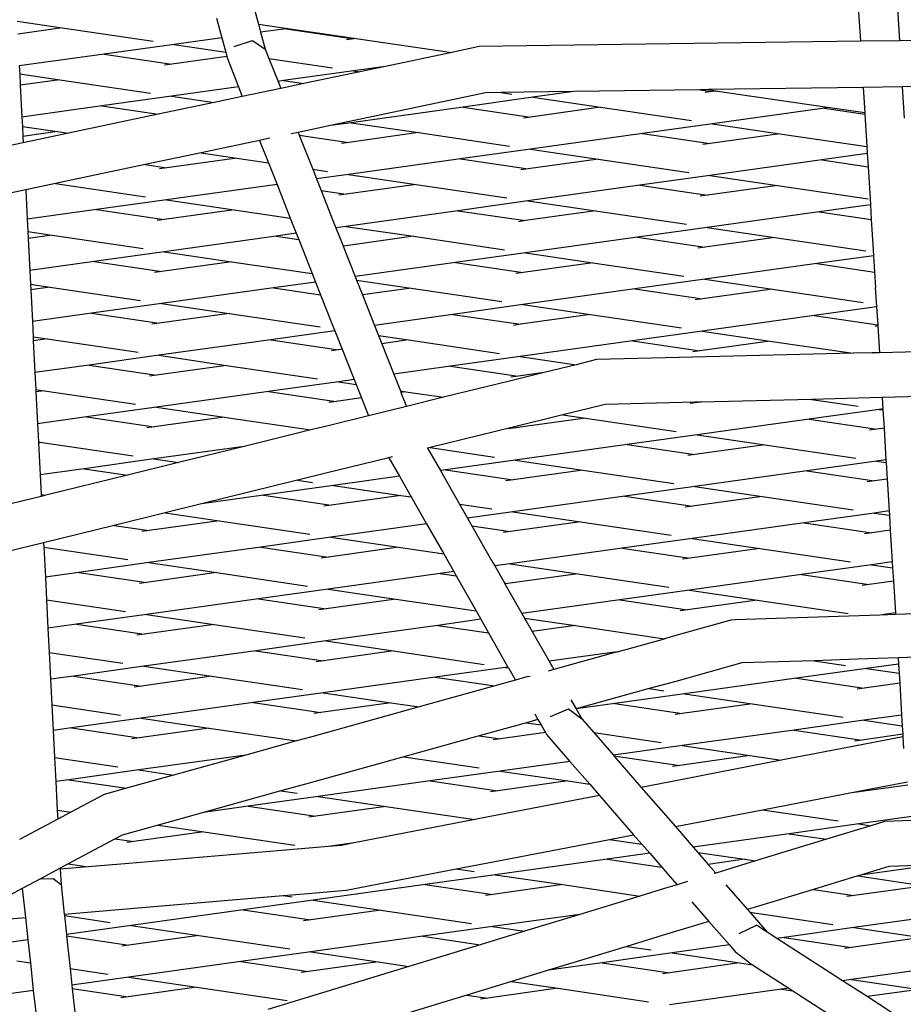
# Model space of a CAD drawing. Units: millimetres. Extents: x -257 to 2597, y -772 to 768.
# Drawn here: x 1152 to 1167, y -410 to -392 of the extents above; entities that cross this region are included whole.
import ezdxf

# ---------------------------------------------------------------- set-up
doc = ezdxf.new("R2010")
doc.units = ezdxf.units.MM
doc.header["$MEASUREMENT"] = 0
doc.layers.add('VP-DIM', color=7, linetype='Continuous')
doc.layers.add('VP-HIC', color=6, linetype='Continuous')
doc.layers.add('VP-EQ', color=7, linetype='Continuous', true_color=0x8a3492)
doc.styles.get("Standard").update_dxf_attribs({"font": 'arial.ttf'})
doc.dimstyles.get("Standard").update_dxf_attribs({"dimtxt": 14, "dimasz": 20, "dimexe": 20, "dimexo": 50, "dimgap": 20, "dimtad": 0, "dimdec": 0, "dimzin": 0, "dimdsep": 46, "dimtxsty": 'Standard', "dimcen": -0.09, "dimadec": 0, "dimazin": 0, "dimtfac": 1, "dimtdec": 4, "dimtofl": 0, "dimtmove": 0, "dimatfit": 3, "dimfxl": 70, "dimfxlon": 1, "dimtolj": 1, "dimtzin": 0, "dimarcsym": 0})

# ---------------------------------------------------------------- blocks, each defined once
blk = doc.blocks.new('*D102')
at = {"layer": 'Defpoints', "color": 0}
for p in [(1342.203, 117.959), (2468.755, 117.959), (1064.007, -567.393)]:
    blk.add_point(p, dxfattribs=at)
at = {"layer": 'VP-DIM', "color": 0, "lineweight": -2}
for p, q in [((2398.755, 117.959), (2488.755, 117.959)), ((2468.755, 97.959), (2468.755, -173.388)), ((2468.755, -547.393), (2468.755, -268.613)), ((2398.755, -567.393), (2488.755, -567.393))]:
    blk.add_line(p, q, dxfattribs=at)
at = {"layer": 'VP-DIM', "color": 0}
for points in [[(2472.088, 97.959), (2465.422, 97.959), (2468.755, 117.959)], [(2465.422, -547.393), (2472.088, -547.393), (2468.755, -567.393)]]:
    blk.add_solid(points, dxfattribs=at)
at = {"layer": 'VP-DIM', "color": 0, "insert": (2468.755, -221), "char_height": 25, "attachment_point": 5, "rotation": 90}
blk.add_mtext('\\A1;690', dxfattribs=at)
blk = doc.blocks.new('2603_')
at = {"color": 0}
for p, q in [((1261.268, -147.939), (1261.539, -152.349)), ((1260.579, -148.019), (1260.845, -152.358)), ((1249.365, -149.228), (1250.148, -152.056)), ((1245.858, -152.003), (1246.662, -152.122)), ((1249.401, -151.948), (1249.498, -152.296)), ((1246.662, -152.122), (1245.87, -152.232)), ((1246.662, -152.122), (1248.277, -152.36)), ((1250.148, -152.056), (1250.673, -152.133)), ((1250.148, -152.056), (1250.187, -152.2)), ((1250.64, -152.137), (1250.187, -152.2)), ((1250.187, -152.2), (1250.27, -152.498)), ((1250.673, -152.133), (1250.64, -152.137)), ((1250.64, -152.137), (1251.842, -152.314)), ((1250.673, -152.133), (1251.883, -152.309)), ((1249.498, -152.296), (1248.649, -152.415)), ((1249.498, -152.296), (1249.568, -152.55)), ((1249.715, -152.454), (1250.043, -152.345)), ((1250.043, -152.345), (1250.27, -152.498)), ((1251.842, -152.314), (1251.713, -152.332)), ((1251.883, -152.309), (1251.842, -152.314)), ((1251.883, -152.309), (1253.587, -152.557)), ((1260.845, -152.358), (1254.072, -152.454)), ((1261.539, -152.349), (1260.845, -152.358)), ((1264.939, -152.301), (1261.539, -152.349)), ((1248.649, -152.415), (1247.407, -152.588)), ((1248.649, -152.415), (1249.568, -152.55)), ((1249.568, -152.55), (1249.589, -152.628)), ((1250.27, -152.498), (1250.335, -152.663)), ((1253.587, -152.557), (1252.405, -152.806)), ((1254.072, -152.454), (1253.587, -152.557)), ((1247.407, -152.588), (1245.898, -152.798)), ((1247.407, -152.588), (1248.608, -152.765)), ((1249.589, -152.628), (1248.608, -152.765)), ((1249.589, -152.628), (1249.613, -152.715)), ((1249.613, -152.715), (1249.793, -153.17)), ((1250.335, -152.663), (1251.466, -152.83)), ((1250.335, -152.663), (1250.497, -153.072)), ((1245.898, -152.798), (1245.906, -152.938)), ((1248.608, -152.765), (1248.48, -152.783)), ((1251.838, -152.885), (1250.595, -153.058)), ((1251.951, -152.901), (1250.955, -153.111)), ((1252.405, -152.806), (1251.838, -152.885)), ((1251.838, -152.885), (1251.951, -152.901)), ((1252.405, -152.806), (1251.951, -152.901)), ((1245.906, -152.938), (1246.617, -153.043)), ((1245.906, -152.938), (1245.916, -153.141)), ((1246.617, -153.043), (1245.916, -153.141)), ((1246.617, -153.043), (1248.232, -153.281)), ((1250.595, -153.058), (1250.497, -153.072)), ((1250.497, -153.072), (1250.546, -153.197)), ((1250.595, -153.058), (1250.955, -153.111)), ((1245.916, -153.141), (1245.945, -153.707)), ((1249.793, -153.17), (1248.604, -153.336)), ((1249.793, -153.17), (1249.861, -153.342)), ((1250.546, -153.197), (1249.861, -153.342)), ((1250.955, -153.111), (1250.546, -153.197)), ((1254.866, -153.266), (1254.461, -153.272)), ((1255.755, -153.253), (1254.866, -153.266)), ((1255.755, -153.253), (1255.026, -153.355)), ((1257.996, -153.222), (1255.755, -153.253)), ((1258.145, -153.219), (1257.996, -153.222)), ((1257.996, -153.222), (1258.219, -153.254)), ((1258.219, -153.254), (1258.09, -153.272)), ((1260.896, -153.18), (1258.145, -153.219)), ((1258.145, -153.219), (1258.304, -153.243)), ((1258.304, -153.243), (1258.219, -153.254)), ((1258.304, -153.243), (1260.305, -153.534)), ((1261.589, -153.171), (1260.896, -153.18)), ((1260.896, -153.18), (1260.923, -153.623)), ((1265.269, -153.119), (1261.589, -153.171)), ((1261.589, -153.171), (1261.623, -153.725)), ((1248.604, -153.336), (1247.362, -153.509)), ((1248.604, -153.336), (1249.361, -153.447)), ((1249.861, -153.342), (1249.361, -153.447)), ((1254.186, -153.275), (1251.429, -153.857)), ((1255.026, -153.355), (1253.784, -153.528)), ((1254.461, -153.272), (1254.186, -153.275)), ((1254.461, -153.272), (1254.654, -153.3)), ((1255.026, -153.355), (1256.228, -153.532)), ((1247.362, -153.509), (1245.945, -153.707)), ((1247.362, -153.509), (1248.366, -153.657)), ((1249.361, -153.447), (1248.366, -153.657)), ((1253.784, -153.528), (1251.793, -153.806)), ((1253.784, -153.528), (1254.985, -153.705)), ((1256.228, -153.532), (1254.985, -153.705)), ((1256.228, -153.532), (1257.843, -153.77)), ((1260.206, -153.547), (1258.215, -153.825)), ((1260.305, -153.534), (1260.206, -153.547)), ((1260.206, -153.547), (1260.924, -153.653)), ((1260.305, -153.534), (1260.923, -153.623)), ((1245.945, -153.707), (1245.953, -153.872)), ((1248.366, -153.657), (1246.771, -153.993)), ((1254.985, -153.705), (1254.857, -153.723)), ((1260.923, -153.623), (1260.924, -153.653)), ((1260.924, -153.653), (1260.96, -154.23)), ((1245.953, -153.872), (1246.572, -153.964)), ((1245.953, -153.872), (1245.962, -154.049)), ((1246.572, -153.964), (1245.962, -154.049)), ((1246.572, -153.964), (1246.771, -153.993)), ((1251.429, -153.857), (1250.854, -153.978)), ((1251.793, -153.806), (1251.429, -153.857)), ((1251.793, -153.806), (1252.994, -153.983)), ((1258.215, -153.825), (1256.972, -153.998)), ((1258.215, -153.825), (1259.416, -154.002)), ((1245.962, -154.049), (1245.968, -154.162)), ((1246.771, -153.993), (1245.968, -154.162)), ((1250.169, -154.122), (1249.131, -154.341)), ((1250.353, -154.083), (1250.169, -154.122)), ((1250.169, -154.122), (1250.325, -154.517)), ((1250.854, -153.978), (1250.732, -154.003)), ((1250.854, -153.978), (1250.874, -154.027)), ((1250.874, -154.027), (1251.752, -154.156)), ((1250.874, -154.027), (1251.113, -154.633)), ((1252.994, -153.983), (1251.752, -154.156)), ((1252.994, -153.983), (1254.61, -154.221)), ((1256.972, -153.998), (1254.981, -154.276)), ((1256.972, -153.998), (1258.174, -154.175)), ((1259.416, -154.002), (1258.174, -154.175)), ((1259.416, -154.002), (1260.96, -154.23)), ((1245.968, -154.162), (1245.281, -154.307)), ((1251.752, -154.156), (1251.624, -154.174)), ((1254.981, -154.276), (1253.739, -154.449)), ((1254.981, -154.276), (1256.183, -154.453)), ((1258.174, -154.175), (1258.046, -154.193)), ((1260.96, -154.23), (1260.968, -154.356)), ((1249.131, -154.341), (1248.136, -154.551)), ((1249.761, -154.434), (1248.519, -154.607)), ((1249.131, -154.341), (1249.761, -154.434)), ((1249.761, -154.434), (1250.325, -154.517)), ((1253.739, -154.449), (1251.748, -154.727)), ((1253.739, -154.449), (1254.941, -154.626)), ((1256.183, -154.453), (1254.941, -154.626)), ((1256.183, -154.453), (1257.798, -154.691)), ((1260.161, -154.468), (1258.17, -154.746)), ((1260.968, -154.356), (1260.161, -154.468)), ((1260.161, -154.468), (1260.982, -154.589)), ((1260.968, -154.356), (1260.982, -154.589)), ((1248.136, -154.551), (1246.541, -154.887)), ((1248.136, -154.551), (1248.519, -154.607)), ((1248.519, -154.607), (1248.39, -154.625)), ((1250.325, -154.517), (1250.478, -154.904)), ((1251.113, -154.633), (1251.376, -154.672)), ((1251.113, -154.633), (1251.182, -154.806)), ((1254.941, -154.626), (1254.812, -154.644)), ((1260.982, -154.589), (1261.017, -155.157)), ((1251.748, -154.727), (1251.182, -154.806)), ((1251.182, -154.806), (1251.263, -155.012)), ((1251.748, -154.727), (1252.95, -154.904)), ((1258.17, -154.746), (1256.928, -154.919)), ((1258.17, -154.746), (1259.372, -154.923)), ((1246.011, -154.999), (1245.323, -155.143)), ((1246.541, -154.887), (1246.011, -154.999)), ((1246.011, -154.999), (1246.037, -155.523)), ((1246.541, -154.887), (1248.143, -155.123)), ((1250.478, -154.904), (1248.515, -155.178)), ((1250.478, -154.904), (1250.714, -155.502)), ((1251.263, -155.012), (1251.707, -155.077)), ((1251.263, -155.012), (1251.484, -155.572)), ((1252.95, -154.904), (1251.707, -155.077)), ((1252.95, -154.904), (1254.565, -155.142)), ((1256.928, -154.919), (1254.937, -155.197)), ((1256.928, -154.919), (1258.129, -155.096)), ((1259.372, -154.923), (1258.129, -155.096)), ((1259.372, -154.923), (1260.987, -155.161)), ((1248.515, -155.178), (1247.272, -155.351)), ((1248.515, -155.178), (1249.716, -155.355)), ((1251.707, -155.077), (1251.579, -155.095)), ((1258.129, -155.096), (1258.001, -155.114)), ((1261.017, -155.157), (1261.023, -155.263)), ((1247.272, -155.351), (1246.037, -155.523)), ((1247.272, -155.351), (1248.474, -155.528)), ((1249.716, -155.355), (1248.474, -155.528)), ((1249.716, -155.355), (1250.714, -155.502)), ((1254.937, -155.197), (1253.694, -155.37)), ((1254.937, -155.197), (1256.138, -155.374)), ((1261.023, -155.263), (1260.116, -155.389)), ((1261.023, -155.263), (1261.039, -155.525)), ((1246.037, -155.523), (1246.048, -155.742)), ((1248.474, -155.528), (1248.345, -155.546)), ((1250.714, -155.502), (1250.821, -155.771)), ((1253.694, -155.37), (1251.703, -155.648)), ((1253.694, -155.37), (1254.896, -155.547)), ((1256.138, -155.374), (1254.896, -155.547)), ((1256.138, -155.374), (1257.753, -155.612)), ((1260.116, -155.389), (1258.125, -155.667)), ((1260.116, -155.389), (1261.039, -155.525)), ((1261.039, -155.525), (1261.072, -156.064)), ((1251.484, -155.572), (1251.524, -155.673)), ((1251.703, -155.648), (1251.524, -155.673)), ((1251.524, -155.673), (1251.652, -155.997)), ((1251.703, -155.648), (1252.905, -155.825)), ((1254.896, -155.547), (1254.767, -155.565)), ((1258.125, -155.667), (1256.883, -155.84)), ((1258.125, -155.667), (1259.327, -155.844)), ((1246.048, -155.742), (1246.483, -155.806)), ((1246.048, -155.742), (1246.055, -155.865)), ((1246.483, -155.806), (1246.055, -155.865)), ((1246.055, -155.865), (1246.084, -156.431)), ((1246.483, -155.806), (1248.098, -156.044)), ((1250.461, -155.821), (1248.47, -156.099)), ((1250.821, -155.771), (1250.461, -155.821)), ((1250.461, -155.821), (1250.864, -155.88)), ((1250.821, -155.771), (1250.864, -155.88)), ((1250.864, -155.88), (1251.103, -156.487)), ((1252.905, -155.825), (1251.662, -155.998)), ((1252.905, -155.825), (1254.52, -156.063)), ((1256.883, -155.84), (1254.892, -156.118)), ((1256.883, -155.84), (1258.084, -156.017)), ((1259.327, -155.844), (1258.084, -156.017)), ((1259.327, -155.844), (1260.942, -156.082)), ((1251.652, -155.997), (1251.662, -155.998)), ((1251.652, -155.997), (1251.653, -155.999)), ((1251.662, -155.998), (1251.653, -155.999)), ((1251.653, -155.999), (1251.867, -156.54)), ((1258.084, -156.017), (1257.956, -156.035)), ((1261.072, -156.064), (1261.079, -156.17)), ((1248.47, -156.099), (1247.227, -156.272)), ((1248.47, -156.099), (1249.671, -156.276)), ((1254.892, -156.118), (1253.649, -156.291)), ((1254.892, -156.118), (1256.093, -156.295)), ((1261.079, -156.17), (1260.071, -156.31)), ((1261.079, -156.17), (1261.097, -156.461)), ((1247.227, -156.272), (1246.084, -156.431)), ((1247.227, -156.272), (1248.429, -156.449)), ((1249.671, -156.276), (1248.429, -156.449)), ((1249.671, -156.276), (1251.103, -156.487)), ((1253.649, -156.291), (1251.867, -156.54)), ((1253.649, -156.291), (1254.851, -156.468)), ((1256.093, -156.295), (1254.851, -156.468)), ((1256.093, -156.295), (1257.709, -156.533)), ((1260.071, -156.31), (1258.08, -156.588)), ((1260.071, -156.31), (1261.097, -156.461)), ((1246.084, -156.431), (1246.096, -156.676)), ((1248.429, -156.449), (1248.301, -156.467)), ((1251.103, -156.487), (1251.163, -156.638)), ((1251.867, -156.54), (1251.892, -156.603)), ((1254.851, -156.468), (1254.723, -156.486)), ((1258.08, -156.588), (1256.838, -156.761)), ((1258.08, -156.588), (1259.282, -156.765)), ((1261.097, -156.461), (1261.113, -156.732)), ((1246.096, -156.676), (1246.438, -156.727)), ((1246.096, -156.676), (1246.101, -156.774)), ((1246.438, -156.727), (1246.101, -156.774)), ((1246.438, -156.727), (1248.053, -156.965)), ((1250.416, -156.742), (1248.425, -157.02)), ((1251.163, -156.638), (1250.416, -156.742)), ((1250.416, -156.742), (1251.253, -156.865)), ((1251.163, -156.638), (1251.253, -156.865)), ((1251.892, -156.603), (1252.86, -156.746)), ((1251.892, -156.603), (1251.996, -156.866)), ((1252.86, -156.746), (1251.996, -156.866)), ((1252.86, -156.746), (1254.475, -156.984)), ((1256.838, -156.761), (1254.847, -157.039)), ((1256.838, -156.761), (1258.04, -156.938)), ((1259.282, -156.765), (1258.04, -156.938)), ((1259.282, -156.765), (1260.897, -157.003)), ((1261.111, -156.735), (1261.113, -156.732)), ((1261.111, -156.735), (1261.134, -157.077)), ((1246.101, -156.774), (1246.13, -157.34)), ((1251.253, -156.865), (1251.454, -157.374)), ((1251.996, -156.866), (1252.209, -157.407)), ((1258.04, -156.938), (1257.911, -156.956)), ((1248.425, -157.02), (1247.183, -157.193)), ((1248.425, -157.02), (1249.627, -157.197)), ((1254.847, -157.039), (1253.605, -157.212)), ((1254.847, -157.039), (1256.049, -157.216)), ((1261.134, -157.077), (1260.027, -157.231)), ((1261.134, -157.077), (1261.154, -157.397)), ((1247.183, -157.193), (1246.13, -157.34)), ((1247.183, -157.193), (1248.384, -157.37)), ((1249.627, -157.197), (1248.384, -157.37)), ((1249.627, -157.197), (1251.242, -157.435)), ((1253.605, -157.212), (1252.209, -157.407)), ((1253.605, -157.212), (1254.806, -157.389)), ((1256.049, -157.216), (1254.806, -157.389)), ((1256.049, -157.216), (1257.664, -157.454)), ((1260.027, -157.231), (1258.036, -157.509)), ((1260.027, -157.231), (1261.154, -157.397)), ((1246.13, -157.34), (1246.144, -157.611)), ((1248.384, -157.37), (1248.256, -157.388)), ((1251.454, -157.374), (1251.506, -157.505)), ((1252.209, -157.407), (1252.281, -157.588)), ((1254.806, -157.389), (1254.678, -157.407)), ((1261.155, -157.418), (1261.1, -157.426)), ((1261.154, -157.397), (1261.155, -157.418)), ((1261.155, -157.418), (1261.184, -157.893)), ((1246.144, -157.611), (1246.393, -157.648)), ((1246.144, -157.611), (1246.147, -157.682)), ((1251.506, -157.505), (1250.371, -157.663)), ((1251.506, -157.505), (1251.635, -157.831)), ((1252.281, -157.588), (1252.815, -157.667)), ((1252.281, -157.588), (1252.338, -157.733)), ((1258.036, -157.509), (1256.793, -157.682)), ((1258.036, -157.509), (1259.237, -157.686)), ((1246.393, -157.648), (1246.147, -157.682)), ((1246.147, -157.682), (1246.176, -158.248)), ((1246.393, -157.648), (1248.008, -157.886)), ((1250.371, -157.663), (1248.38, -157.94)), ((1250.371, -157.663), (1251.573, -157.84)), ((1252.815, -157.667), (1252.338, -157.733)), ((1252.338, -157.733), (1252.552, -158.273)), ((1252.815, -157.667), (1254.43, -157.905)), ((1256.793, -157.682), (1254.802, -157.96)), ((1256.793, -157.682), (1257.995, -157.859)), ((1259.237, -157.686), (1257.995, -157.859)), ((1259.237, -157.686), (1260.718, -157.904)), ((1248.38, -157.94), (1247.138, -158.114)), ((1248.38, -157.94), (1249.582, -158.118)), ((1251.573, -157.84), (1251.444, -157.858)), ((1251.635, -157.831), (1251.573, -157.84)), ((1251.635, -157.831), (1251.848, -158.372)), ((1254.802, -157.96), (1253.56, -158.133)), ((1254.802, -157.96), (1255.793, -158.106)), ((1257.867, -157.975), (1256.154, -158.017)), ((1257.995, -157.859), (1257.866, -157.877)), ((1260.718, -157.904), (1257.867, -157.975)), ((1261.053, -157.896), (1260.718, -157.904)), ((1261.053, -157.896), (1261.064, -157.894)), ((1261.184, -157.893), (1261.064, -157.894)), ((1261.877, -157.876), (1261.184, -157.893)), ((1247.138, -158.114), (1246.176, -158.248)), ((1247.138, -158.114), (1248.339, -158.291)), ((1249.582, -158.118), (1248.339, -158.291)), ((1249.582, -158.118), (1251.197, -158.356)), ((1253.56, -158.133), (1252.552, -158.273)), ((1253.56, -158.133), (1254.761, -158.31)), ((1255.793, -158.106), (1255.228, -158.245)), ((1256.154, -158.017), (1255.793, -158.106)), ((1246.176, -158.248), (1246.191, -158.545)), ((1248.339, -158.291), (1248.211, -158.309)), ((1252.552, -158.273), (1252.67, -158.573)), ((1255.228, -158.245), (1254.633, -158.392)), ((1254.761, -158.31), (1254.633, -158.328)), ((1255.228, -158.245), (1254.761, -158.31)), ((1251.569, -158.411), (1250.326, -158.584)), ((1251.848, -158.372), (1251.569, -158.411)), ((1251.569, -158.411), (1251.882, -158.457)), ((1251.848, -158.372), (1251.882, -158.457)), ((1251.882, -158.457), (1251.977, -158.698)), ((1254.633, -158.392), (1253.437, -158.686)), ((1246.191, -158.545), (1246.348, -158.569)), ((1246.191, -158.545), (1246.194, -158.59)), ((1246.348, -158.569), (1246.194, -158.59)), ((1246.194, -158.59), (1246.222, -159.156)), ((1246.348, -158.569), (1247.964, -158.807)), ((1250.326, -158.584), (1248.335, -158.861)), ((1250.326, -158.584), (1251.528, -158.761)), ((1252.67, -158.573), (1252.77, -158.588)), ((1252.67, -158.573), (1252.681, -158.6)), ((1252.77, -158.588), (1252.681, -158.6)), ((1252.681, -158.6), (1252.779, -158.848)), ((1252.77, -158.588), (1253.437, -158.686)), ((1253.437, -158.686), (1252.779, -158.848)), ((1261.926, -158.674), (1261.233, -158.691)), ((1248.335, -158.861), (1247.093, -159.035)), ((1248.335, -158.861), (1249.537, -159.039)), ((1251.528, -158.761), (1251.399, -158.779)), ((1251.977, -158.698), (1251.528, -158.761)), ((1251.977, -158.698), (1252.102, -159.015)), ((1252.779, -158.848), (1252.102, -159.015)), ((1256.308, -158.813), (1255.556, -158.998)), ((1257.905, -158.774), (1256.308, -158.813)), ((1257.95, -158.78), (1257.822, -158.798)), ((1258.017, -158.771), (1257.905, -158.774)), ((1257.905, -158.774), (1257.95, -158.78)), ((1258.017, -158.771), (1257.95, -158.78)), ((1259.977, -158.722), (1258.017, -158.771)), ((1261.02, -158.697), (1259.977, -158.722)), ((1259.977, -158.722), (1260.808, -158.845)), ((1261.233, -158.691), (1261.02, -158.697)), ((1261.233, -158.691), (1261.245, -158.891)), ((1247.093, -159.035), (1246.222, -159.156)), ((1247.093, -159.035), (1248.294, -159.212)), ((1249.537, -159.039), (1248.294, -159.212)), ((1249.537, -159.039), (1251.081, -159.266)), ((1252.102, -159.015), (1251.364, -159.197)), ((1255.556, -158.998), (1254.65, -159.221)), ((1255.556, -158.998), (1255.959, -159.058)), ((1261.179, -158.9), (1259.937, -159.073)), ((1261.245, -158.891), (1261.179, -158.9)), ((1261.179, -158.9), (1261.247, -158.91)), ((1261.245, -158.891), (1261.247, -158.91)), ((1261.247, -158.91), (1261.266, -159.232)), ((1246.222, -159.156), (1246.239, -159.48)), ((1248.294, -159.212), (1248.166, -159.23)), ((1251.364, -159.197), (1251.081, -159.266)), ((1255.959, -159.058), (1254.716, -159.231)), ((1255.959, -159.058), (1257.574, -159.296)), ((1259.937, -159.073), (1257.946, -159.351)), ((1259.937, -159.073), (1261.138, -159.25)), ((1251.081, -159.266), (1249.893, -159.559)), ((1254.65, -159.221), (1253.2, -159.579)), ((1254.716, -159.231), (1254.588, -159.249)), ((1254.65, -159.221), (1254.716, -159.231)), ((1257.946, -159.351), (1256.703, -159.524)), ((1257.946, -159.351), (1259.148, -159.528)), ((1261.138, -159.25), (1261.01, -159.268)), ((1261.266, -159.232), (1261.138, -159.25)), ((1261.266, -159.232), (1261.301, -159.797)), ((1246.239, -159.48), (1246.304, -159.489)), ((1246.239, -159.48), (1246.24, -159.498)), ((1246.304, -159.489), (1246.24, -159.498)), ((1246.24, -159.498), (1246.269, -160.064)), ((1246.304, -159.489), (1247.919, -159.728)), ((1249.893, -159.559), (1248.291, -159.782)), ((1249.893, -159.559), (1248.725, -159.846)), ((1256.703, -159.524), (1254.713, -159.802)), ((1256.703, -159.524), (1257.905, -159.701)), ((1259.148, -159.528), (1257.905, -159.701)), ((1259.148, -159.528), (1260.763, -159.766)), ((1253.149, -159.58), (1253.155, -159.59)), ((1253.2, -159.579), (1253.155, -159.59)), ((1253.155, -159.59), (1253.381, -159.987)), ((1253.2, -159.579), (1254.341, -159.747)), ((1257.905, -159.701), (1257.777, -159.719)), ((1248.291, -159.782), (1247.048, -159.956)), ((1248.725, -159.846), (1247.82, -160.069)), ((1248.291, -159.782), (1248.725, -159.846)), ((1252.466, -159.759), (1251.32, -160.041)), ((1252.522, -159.745), (1252.466, -159.759)), ((1252.466, -159.759), (1252.654, -160.089)), ((1254.713, -159.802), (1253.47, -159.975)), ((1254.713, -159.802), (1255.914, -159.979)), ((1261.135, -159.821), (1259.892, -159.994)), ((1261.301, -159.797), (1261.135, -159.821)), ((1261.135, -159.821), (1261.304, -159.846)), ((1261.301, -159.797), (1261.304, -159.846)), ((1261.304, -159.846), (1261.322, -160.139)), ((1247.048, -159.956), (1246.269, -160.064)), ((1246.269, -160.064), (1246.286, -160.415)), ((1247.82, -160.069), (1246.369, -160.427)), ((1247.048, -159.956), (1247.82, -160.069)), ((1251.32, -160.041), (1250.844, -160.159)), ((1252.654, -160.089), (1251.479, -160.252)), ((1252.654, -160.089), (1252.863, -160.456)), ((1253.47, -159.975), (1253.381, -159.987)), ((1253.381, -159.987), (1253.721, -160.583)), ((1253.47, -159.975), (1254.672, -160.152)), ((1255.914, -159.979), (1254.672, -160.152)), ((1255.914, -159.979), (1257.529, -160.217)), ((1259.892, -159.994), (1257.901, -160.272)), ((1259.892, -159.994), (1261.094, -160.171)), ((1250.844, -160.159), (1249.137, -160.579)), ((1251.479, -160.252), (1250.237, -160.426)), ((1250.844, -160.159), (1251.107, -160.198)), ((1251.479, -160.252), (1252.681, -160.43)), ((1254.672, -160.152), (1254.543, -160.17)), ((1261.094, -160.171), (1260.965, -160.189)), ((1261.322, -160.139), (1261.094, -160.171)), ((1261.322, -160.139), (1261.357, -160.704)), ((1246.286, -160.415), (1246.369, -160.427)), ((1246.286, -160.415), (1246.288, -160.447)), ((1246.369, -160.427), (1246.288, -160.447)), ((1250.237, -160.426), (1249.137, -160.579)), ((1250.237, -160.426), (1251.438, -160.603)), ((1252.681, -160.43), (1251.438, -160.603)), ((1252.681, -160.43), (1252.863, -160.456)), ((1257.901, -160.272), (1256.659, -160.445)), ((1257.901, -160.272), (1259.103, -160.449)), ((1246.288, -160.447), (1245.602, -160.616)), ((1249.137, -160.579), (1248.488, -160.739)), ((1251.438, -160.603), (1251.31, -160.621)), ((1252.863, -160.456), (1253.136, -160.936)), ((1253.721, -160.583), (1254.296, -160.668)), ((1253.721, -160.583), (1253.864, -160.835)), ((1256.659, -160.445), (1254.668, -160.722)), ((1256.659, -160.445), (1257.86, -160.622)), ((1259.103, -160.449), (1257.86, -160.622)), ((1259.103, -160.449), (1260.718, -160.687)), ((1248.488, -160.739), (1247.582, -160.962)), ((1248.488, -160.739), (1249.447, -160.88)), ((1254.668, -160.722), (1253.864, -160.835)), ((1254.668, -160.722), (1255.869, -160.9)), ((1257.86, -160.622), (1257.732, -160.64)), ((1261.09, -160.742), (1259.847, -160.915)), ((1261.357, -160.704), (1261.09, -160.742)), ((1261.09, -160.742), (1261.361, -160.782)), ((1261.357, -160.704), (1261.361, -160.782)), ((1261.361, -160.782), (1261.377, -161.046)), ((1247.582, -160.962), (1246.33, -161.27)), ((1247.582, -160.962), (1248.205, -161.054)), ((1249.447, -160.88), (1248.205, -161.054)), ((1249.447, -160.88), (1251.062, -161.119)), ((1253.136, -160.936), (1251.434, -161.173)), ((1253.136, -160.936), (1253.44, -161.469)), ((1253.864, -160.835), (1253.942, -160.972)), ((1255.869, -160.9), (1254.627, -161.073)), ((1255.869, -160.9), (1257.485, -161.138)), ((1259.847, -160.915), (1257.856, -161.193)), ((1259.847, -160.915), (1261.049, -161.092)), ((1248.205, -161.054), (1248.076, -161.072)), ((1253.942, -160.972), (1254.627, -161.073)), ((1253.942, -160.972), (1254.291, -161.583)), ((1254.627, -161.073), (1254.498, -161.091)), ((1261.049, -161.092), (1260.92, -161.11)), ((1261.377, -161.046), (1261.049, -161.092)), ((1261.377, -161.046), (1261.412, -161.611)), ((1246.33, -161.27), (1245.644, -161.439)), ((1246.33, -161.27), (1246.334, -161.349)), ((1251.434, -161.173), (1250.192, -161.347)), ((1251.434, -161.173), (1252.636, -161.351)), ((1257.856, -161.193), (1256.614, -161.366)), ((1257.856, -161.193), (1259.058, -161.37)), ((1246.334, -161.349), (1247.829, -161.569)), ((1246.334, -161.349), (1246.361, -161.881)), ((1250.192, -161.347), (1248.201, -161.624)), ((1250.192, -161.347), (1251.393, -161.524)), ((1252.636, -161.351), (1251.393, -161.524)), ((1252.636, -161.351), (1253.44, -161.469)), ((1253.44, -161.469), (1253.619, -161.783)), ((1256.614, -161.366), (1254.623, -161.643)), ((1256.614, -161.366), (1257.815, -161.543)), ((1259.058, -161.37), (1257.815, -161.543)), ((1259.058, -161.37), (1260.673, -161.608)), ((1248.201, -161.624), (1246.958, -161.798)), ((1248.201, -161.624), (1249.402, -161.801)), ((1251.393, -161.524), (1251.265, -161.542)), ((1254.291, -161.583), (1254.347, -161.682)), ((1254.623, -161.643), (1254.347, -161.682)), ((1254.623, -161.643), (1255.824, -161.821)), ((1257.815, -161.543), (1257.687, -161.561)), ((1261.045, -161.663), (1259.802, -161.836)), ((1261.412, -161.611), (1261.045, -161.663)), ((1261.045, -161.663), (1261.419, -161.718)), ((1261.412, -161.611), (1261.419, -161.718)), ((1246.958, -161.798), (1246.361, -161.881)), ((1246.958, -161.798), (1248.16, -161.975)), ((1249.402, -161.801), (1248.16, -161.975)), ((1249.402, -161.801), (1251.018, -162.04)), ((1253.38, -161.817), (1251.389, -162.094)), ((1253.619, -161.783), (1253.38, -161.817)), ((1253.38, -161.817), (1253.661, -161.858)), ((1253.619, -161.783), (1253.661, -161.858)), ((1254.347, -161.682), (1254.519, -161.985)), ((1255.824, -161.821), (1254.582, -161.994)), ((1255.824, -161.821), (1257.44, -162.059)), ((1259.802, -161.836), (1257.811, -162.113)), ((1259.802, -161.836), (1261.004, -162.013)), ((1261.419, -161.718), (1261.433, -161.953)), ((1246.361, -161.881), (1246.382, -162.284)), ((1248.16, -161.975), (1248.032, -161.993)), ((1253.661, -161.858), (1254.017, -162.482)), ((1254.519, -161.985), (1254.582, -161.994)), ((1254.519, -161.985), (1254.529, -162.001)), ((1254.582, -161.994), (1254.529, -162.001)), ((1254.529, -162.001), (1254.83, -162.529)), ((1261.004, -162.013), (1260.876, -162.031)), ((1261.433, -161.953), (1261.004, -162.013)), ((1261.433, -161.953), (1261.468, -162.518)), ((1251.389, -162.094), (1250.147, -162.268)), ((1251.389, -162.094), (1252.591, -162.271)), ((1257.811, -162.113), (1256.569, -162.287)), ((1257.811, -162.113), (1259.013, -162.291)), ((1246.382, -162.284), (1247.784, -162.49)), ((1246.382, -162.284), (1246.407, -162.789)), ((1250.147, -162.268), (1248.156, -162.545)), ((1250.147, -162.268), (1251.349, -162.445)), ((1252.591, -162.271), (1251.349, -162.445)), ((1252.591, -162.271), (1254.017, -162.482)), ((1256.569, -162.287), (1254.83, -162.529)), ((1256.569, -162.287), (1257.771, -162.464)), ((1259.013, -162.291), (1257.771, -162.464)), ((1259.013, -162.291), (1260.628, -162.529)), ((1251.349, -162.445), (1251.22, -162.463)), ((1254.017, -162.482), (1254.102, -162.631)), ((1254.83, -162.529), (1254.874, -162.608)), ((1257.771, -162.464), (1257.642, -162.482)), ((1261.468, -162.518), (1261.191, -162.557)), ((1261.468, -162.518), (1261.469, -162.548)), ((1262.162, -162.524), (1261.469, -162.548)), ((1248.156, -162.545), (1246.914, -162.719)), ((1248.156, -162.545), (1249.358, -162.722)), ((1254.102, -162.631), (1253.336, -162.738)), ((1254.102, -162.631), (1254.238, -162.871)), ((1254.874, -162.608), (1255.78, -162.742)), ((1254.874, -162.608), (1255.011, -162.849)), ((1258.543, -162.649), (1257.607, -162.909)), ((1258.621, -162.643), (1258.543, -162.649)), ((1261.191, -162.557), (1258.621, -162.643)), ((1261.469, -162.548), (1261.191, -162.557)), ((1246.914, -162.719), (1246.407, -162.789)), ((1246.407, -162.789), (1246.429, -163.218)), ((1246.914, -162.719), (1248.115, -162.896)), ((1249.358, -162.722), (1248.115, -162.896)), ((1249.358, -162.722), (1250.973, -162.96)), ((1253.336, -162.738), (1251.345, -163.015)), ((1253.336, -162.738), (1254.238, -162.871)), ((1254.238, -162.871), (1254.392, -163.141)), ((1255.78, -162.742), (1255.011, -162.849)), ((1255.011, -162.849), (1255.312, -163.377)), ((1255.78, -162.742), (1257.367, -162.976)), ((1248.115, -162.896), (1247.987, -162.914)), ((1251.345, -163.015), (1250.102, -163.189)), ((1251.345, -163.015), (1252.546, -163.192)), ((1256.529, -163.208), (1257.367, -162.976)), ((1257.607, -162.909), (1257.367, -162.976)), ((1246.429, -163.218), (1247.739, -163.411)), ((1246.429, -163.218), (1246.454, -163.697)), ((1250.102, -163.189), (1248.111, -163.466)), ((1250.102, -163.189), (1251.304, -163.366)), ((1252.546, -163.192), (1251.304, -163.366)), ((1252.546, -163.192), (1254.161, -163.431)), ((1254.392, -163.141), (1254.582, -163.479)), ((1256.524, -163.208), (1255.312, -163.377)), ((1256.524, -163.208), (1255.396, -163.523)), ((1256.524, -163.208), (1256.529, -163.208)), ((1251.304, -163.366), (1251.175, -163.384)), ((1255.312, -163.377), (1255.396, -163.523)), ((1258.736, -163.407), (1257.563, -163.733)), ((1260.022, -163.367), (1258.736, -163.407)), ((1260.796, -163.341), (1260.022, -163.367)), ((1260.022, -163.367), (1260.583, -163.45)), ((1261.517, -163.317), (1260.796, -163.341)), ((1262.209, -163.293), (1261.517, -163.317)), ((1261.517, -163.317), (1261.523, -163.425)), ((1248.111, -163.466), (1246.869, -163.639)), ((1248.111, -163.466), (1249.313, -163.643)), ((1254.533, -163.485), (1253.291, -163.659)), ((1254.582, -163.479), (1254.533, -163.485)), ((1254.533, -163.485), (1254.593, -163.494)), ((1254.582, -163.479), (1254.593, -163.494)), ((1254.593, -163.494), (1254.717, -163.712)), ((1255.396, -163.523), (1255.296, -163.551)), ((1260.955, -163.504), (1259.713, -163.678)), ((1261.523, -163.425), (1260.955, -163.504)), ((1260.955, -163.504), (1261.533, -163.59)), ((1261.523, -163.425), (1261.533, -163.59)), ((1261.533, -163.59), (1261.544, -163.767)), ((1246.869, -163.639), (1246.454, -163.697)), ((1246.454, -163.697), (1246.477, -164.153)), ((1246.869, -163.639), (1248.07, -163.817)), ((1249.313, -163.643), (1248.07, -163.817)), ((1249.313, -163.643), (1250.928, -163.881)), ((1253.291, -163.659), (1251.3, -163.936)), ((1253.291, -163.659), (1254.347, -163.814)), ((1254.717, -163.712), (1254.347, -163.814)), ((1254.938, -163.65), (1254.717, -163.712)), ((1254.938, -163.65), (1254.979, -163.639)), ((1257.563, -163.733), (1257.094, -163.863)), ((1259.713, -163.678), (1257.722, -163.955)), ((1259.713, -163.678), (1260.914, -163.855)), ((1248.07, -163.817), (1247.942, -163.835)), ((1251.3, -163.936), (1250.057, -164.11)), ((1251.3, -163.936), (1252.501, -164.113)), ((1254.347, -163.814), (1253.004, -164.187)), ((1257.094, -163.863), (1255.795, -164.224)), ((1257.094, -163.863), (1257.35, -163.901)), ((1260.914, -163.855), (1260.786, -163.873)), ((1261.544, -163.767), (1260.914, -163.855)), ((1261.544, -163.767), (1261.579, -164.332)), ((1250.057, -164.11), (1248.066, -164.387)), ((1250.057, -164.11), (1251.259, -164.287)), ((1252.501, -164.113), (1251.259, -164.287)), ((1252.501, -164.113), (1253.004, -164.187)), ((1255.702, -164.061), (1255.795, -164.224)), ((1257.722, -163.955), (1256.479, -164.129)), ((1257.722, -163.955), (1258.923, -164.133)), ((1246.477, -164.153), (1247.695, -164.332)), ((1246.477, -164.153), (1246.5, -164.606)), ((1253.004, -164.187), (1251.096, -164.717)), ((1251.259, -164.287), (1251.131, -164.305)), ((1255.341, -164.358), (1255.656, -164.221)), ((1255.656, -164.221), (1255.896, -164.402)), ((1256.479, -164.129), (1255.795, -164.224)), ((1255.795, -164.224), (1255.896, -164.402)), ((1256.479, -164.129), (1257.681, -164.306)), ((1258.923, -164.133), (1257.681, -164.306)), ((1258.923, -164.133), (1260.539, -164.371)), ((1248.066, -164.387), (1246.824, -164.56)), ((1248.066, -164.387), (1249.268, -164.564)), ((1255.116, -164.412), (1254.912, -164.469)), ((1255.058, -164.31), (1255.116, -164.412)), ((1255.116, -164.412), (1255.17, -164.507)), ((1255.896, -164.402), (1256.107, -164.645)), ((1257.681, -164.306), (1257.553, -164.324)), ((1260.91, -164.425), (1259.668, -164.599)), ((1261.579, -164.332), (1260.91, -164.425)), ((1260.91, -164.425), (1261.591, -164.526)), ((1261.579, -164.332), (1261.591, -164.526)), ((1246.824, -164.56), (1246.5, -164.606)), ((1246.5, -164.606), (1246.525, -165.087)), ((1246.824, -164.56), (1248.026, -164.738)), ((1249.268, -164.564), (1248.026, -164.738)), ((1249.268, -164.564), (1250.822, -164.793)), ((1254.912, -164.469), (1254.073, -164.702)), ((1254.912, -164.469), (1255.17, -164.507)), ((1255.17, -164.507), (1255.249, -164.645)), ((1259.668, -164.599), (1257.677, -164.876)), ((1259.668, -164.599), (1260.87, -164.776)), ((1261.591, -164.526), (1261.6, -164.674)), ((1248.026, -164.738), (1247.897, -164.755)), ((1250.822, -164.793), (1249.922, -165.043)), ((1251.096, -164.717), (1250.822, -164.793)), ((1254.073, -164.702), (1252.73, -165.075)), ((1254.073, -164.702), (1254.448, -164.757)), ((1254.448, -164.757), (1254.319, -164.775)), ((1255.249, -164.645), (1254.448, -164.757)), ((1255.249, -164.645), (1255.267, -164.677)), ((1255.267, -164.677), (1255.682, -165.155)), ((1256.107, -164.645), (1257.305, -164.822)), ((1256.107, -164.645), (1256.456, -165.047)), ((1260.87, -164.776), (1260.741, -164.794)), ((1261.602, -164.717), (1260.742, -164.884)), ((1261.6, -164.674), (1260.87, -164.776)), ((1261.6, -164.674), (1261.602, -164.717)), ((1261.602, -164.717), (1261.615, -164.929)), ((1257.677, -164.876), (1256.456, -165.047)), ((1257.677, -164.876), (1258.879, -165.053)), ((1260.742, -164.884), (1259.438, -165.136)), ((1246.525, -165.087), (1247.65, -165.253)), ((1246.525, -165.087), (1246.546, -165.514)), ((1249.922, -165.043), (1248.022, -165.308)), ((1249.922, -165.043), (1248.64, -165.399)), ((1252.73, -165.075), (1251.051, -165.541)), ((1252.73, -165.075), (1254.072, -165.272)), ((1255.682, -165.155), (1254.444, -165.327)), ((1255.682, -165.155), (1256.037, -165.562)), ((1256.456, -165.047), (1256.463, -165.054)), ((1256.463, -165.054), (1257.636, -165.227)), ((1256.463, -165.054), (1256.952, -165.617)), ((1259.438, -165.136), (1257.474, -165.516)), ((1258.879, -165.053), (1257.636, -165.227)), ((1258.879, -165.053), (1259.438, -165.136)), ((1248.022, -165.308), (1246.779, -165.481)), ((1248.022, -165.308), (1248.64, -165.399)), ((1254.444, -165.327), (1253.201, -165.501)), ((1254.444, -165.327), (1255.645, -165.504)), ((1257.636, -165.227), (1257.508, -165.245)), ((1246.779, -165.481), (1246.546, -165.514)), ((1246.546, -165.514), (1246.572, -166.022)), ((1246.779, -165.481), (1247.801, -165.632)), ((1248.64, -165.399), (1247.801, -165.632)), ((1253.201, -165.501), (1251.21, -165.778)), ((1253.201, -165.501), (1254.403, -165.678)), ((1255.645, -165.504), (1254.403, -165.678)), ((1255.645, -165.504), (1256.037, -165.562)), ((1247.801, -165.632), (1247.405, -165.742)), ((1250.548, -165.681), (1249.174, -166.062)), ((1251.051, -165.541), (1250.548, -165.681)), ((1250.548, -165.681), (1250.838, -165.723)), ((1254.403, -165.678), (1254.274, -165.696)), ((1256.037, -165.562), (1256.209, -165.761)), ((1257.474, -165.516), (1256.952, -165.617)), ((1256.952, -165.617), (1257.558, -166.314)), ((1260.783, -165.691), (1261.685, -165.516)), ((1261.692, -165.576), (1260.825, -165.697)), ((1247.405, -165.742), (1246.815, -166.058)), ((1251.21, -165.778), (1249.968, -165.951)), ((1251.21, -165.778), (1252.412, -165.955)), ((1256.209, -165.761), (1254.239, -166.142)), ((1256.209, -165.761), (1256.815, -166.458)), ((1259.107, -166.015), (1260.783, -165.691)), ((1260.825, -165.697), (1260.696, -165.715)), ((1260.783, -165.691), (1260.825, -165.697)), ((1246.572, -166.022), (1246.815, -166.058)), ((1246.572, -166.022), (1246.58, -166.183)), ((1249.968, -165.951), (1249.174, -166.062)), ((1249.968, -165.951), (1251.169, -166.129)), ((1252.412, -165.955), (1251.169, -166.129)), ((1252.412, -165.955), (1253.995, -166.189)), ((1257.558, -166.314), (1259.107, -166.015)), ((1259.107, -166.015), (1260.449, -166.213)), ((1246.58, -166.183), (1245.904, -166.544)), ((1246.815, -166.058), (1246.58, -166.183)), ((1249.174, -166.062), (1248.366, -166.286)), ((1251.169, -166.129), (1251.041, -166.146)), ((1253.995, -166.189), (1251.851, -166.603)), ((1254.239, -166.142), (1253.995, -166.189)), ((1261.758, -166.137), (1260.821, -166.267)), ((1261.766, -166.205), (1261.277, -166.225)), ((1248.366, -166.286), (1247.726, -166.464)), ((1248.366, -166.286), (1249.178, -166.406)), ((1257.558, -166.314), (1257.875, -166.678)), ((1260.821, -166.267), (1259.578, -166.441)), ((1261.034, -166.299), (1260.245, -166.539)), ((1260.821, -166.267), (1261.034, -166.299)), ((1261.277, -166.225), (1261.034, -166.299)), ((1247.602, -166.53), (1246.765, -166.978)), ((1247.726, -166.464), (1247.602, -166.53)), ((1247.602, -166.53), (1247.936, -166.579)), ((1249.178, -166.406), (1247.936, -166.579)), ((1249.178, -166.406), (1250.794, -166.644)), ((1254.195, -166.965), (1256.386, -166.541)), ((1256.386, -166.541), (1256.815, -166.458)), ((1256.386, -166.541), (1256.961, -166.626)), ((1256.815, -166.458), (1256.961, -166.626)), ((1259.578, -166.441), (1257.875, -166.678)), ((1260.245, -166.539), (1258.981, -166.924)), ((1259.578, -166.441), (1260.245, -166.539)), ((1251.394, -166.667), (1247.773, -166.975)), ((1247.936, -166.579), (1247.808, -166.597)), ((1251.851, -166.603), (1251.394, -166.667)), ((1251.621, -166.648), (1251.394, -166.667)), ((1251.851, -166.603), (1251.621, -166.648)), ((1256.961, -166.626), (1257.101, -166.786)), ((1257.875, -166.678), (1257.957, -166.773)), ((1256.345, -166.892), (1254.354, -167.169)), ((1257.101, -166.786), (1256.345, -166.892)), ((1256.345, -166.892), (1257.317, -167.035)), ((1257.101, -166.786), (1257.317, -167.035)), ((1257.957, -166.773), (1258.789, -166.895)), ((1257.957, -166.773), (1258.142, -166.986)), ((1258.789, -166.895), (1258.142, -166.986)), ((1258.789, -166.895), (1258.981, -166.924)), ((1246.625, -167.053), (1246.273, -167.241)), ((1246.765, -166.978), (1246.625, -167.053)), ((1246.625, -167.053), (1246.626, -167.072)), ((1247.12, -167.03), (1246.626, -167.072)), ((1246.626, -167.072), (1246.64, -167.346)), ((1246.765, -166.978), (1247.12, -167.03)), ((1247.773, -166.975), (1247.12, -167.03)), ((1251.707, -167.446), (1253.664, -167.067)), ((1253.664, -167.067), (1254.195, -166.965)), ((1253.664, -167.067), (1253.982, -167.114)), ((1257.317, -167.035), (1257.418, -167.152)), ((1258.142, -166.986), (1258.275, -167.139)), ((1258.981, -166.924), (1258.275, -167.139)), ((1261.349, -167.025), (1260.845, -167.179)), ((1261.865, -167.036), (1260.845, -167.179)), ((1261.861, -167.004), (1261.349, -167.025)), ((1246.273, -167.241), (1245.951, -167.413)), ((1246.273, -167.241), (1246.5, -167.235)), ((1246.5, -167.235), (1246.64, -167.346)), ((1254.354, -167.169), (1253.111, -167.342)), ((1254.354, -167.169), (1255.556, -167.346)), ((1257.418, -167.152), (1257.589, -167.348)), ((1258.275, -167.139), (1258.247, -167.147)), ((1260.801, -167.192), (1260.012, -167.432)), ((1260.845, -167.179), (1260.801, -167.192)), ((1260.801, -167.192), (1261.902, -167.354)), ((1245.951, -167.413), (1244.79, -168.033)), ((1245.951, -167.413), (1246.007, -167.93)), ((1246.64, -167.346), (1246.696, -167.872)), ((1253.111, -167.342), (1251.121, -167.62)), ((1253.111, -167.342), (1254.313, -167.52)), ((1255.556, -167.346), (1254.313, -167.52)), ((1255.556, -167.346), (1256.928, -167.549)), ((1257.384, -167.41), (1256.928, -167.549)), ((1257.589, -167.348), (1257.384, -167.41)), ((1257.774, -167.291), (1257.589, -167.348)), ((1258.456, -167.347), (1258.84, -167.789)), ((1260.012, -167.432), (1258.84, -167.789)), ((1260.012, -167.432), (1260.735, -167.539)), ((1261.905, -167.376), (1260.735, -167.539)), ((1247.729, -167.784), (1250.586, -167.541)), ((1250.586, -167.541), (1250.961, -167.509)), ((1250.586, -167.541), (1250.749, -167.565)), ((1250.961, -167.509), (1251.707, -167.446)), ((1254.313, -167.52), (1254.185, -167.537)), ((1256.928, -167.549), (1255.86, -167.874)), ((1260.735, -167.539), (1260.607, -167.557)), ((1246.696, -167.872), (1247.729, -167.784)), ((1251.121, -167.62), (1249.878, -167.793)), ((1251.121, -167.62), (1252.322, -167.797)), ((1257.85, -167.649), (1258.154, -167.998)), ((1244.79, -168.033), (1246.007, -167.93)), ((1246.007, -167.93), (1246.05, -168.327)), ((1246.696, -167.872), (1246.699, -167.896)), ((1246.699, -167.896), (1247.515, -168.016)), ((1246.699, -167.896), (1246.735, -168.232)), ((1249.878, -167.793), (1247.887, -168.071)), ((1249.878, -167.793), (1251.08, -167.97)), ((1252.322, -167.797), (1251.08, -167.97)), ((1252.322, -167.797), (1253.937, -168.035)), ((1255.86, -167.874), (1254.309, -168.09)), ((1255.86, -167.874), (1254.876, -168.174)), ((1258.84, -167.789), (1258.882, -167.837)), ((1258.882, -167.837), (1260.359, -168.054)), ((1258.882, -167.837), (1259.187, -168.188)), ((1261.971, -167.936), (1260.731, -168.109)), ((1247.887, -168.071), (1246.735, -168.232)), ((1247.887, -168.071), (1249.089, -168.248)), ((1251.08, -167.97), (1250.951, -167.988)), ((1254.309, -168.09), (1253.067, -168.263)), ((1254.309, -168.09), (1254.876, -168.174)), ((1258.154, -167.998), (1257.339, -168.246)), ((1258.154, -167.998), (1258.519, -168.418)), ((1258.691, -168.212), (1258.997, -168.065)), ((1259.187, -168.188), (1258.997, -168.065)), ((1260.731, -168.109), (1259.489, -168.283)), ((1260.731, -168.109), (1261.933, -168.286)), ((1246.735, -168.232), (1246.738, -168.258)), ((1246.738, -168.258), (1247.846, -168.421)), ((1246.738, -168.258), (1246.801, -168.838)), ((1249.089, -168.248), (1247.846, -168.421)), ((1249.089, -168.248), (1250.704, -168.486)), ((1253.067, -168.263), (1251.076, -168.541)), ((1253.067, -168.263), (1254.087, -168.414)), ((1254.876, -168.174), (1254.087, -168.414)), ((1257.339, -168.246), (1256.696, -168.442)), ((1259.361, -168.3), (1259.187, -168.188)), ((1259.489, -168.283), (1259.361, -168.3)), ((1260.39, -168.965), (1259.361, -168.3)), ((1259.489, -168.283), (1260.69, -168.46)), ((1261.933, -168.286), (1260.69, -168.46)), ((1246.05, -168.327), (1244.654, -168.522)), ((1246.05, -168.327), (1246.094, -168.734)), ((1247.846, -168.421), (1247.718, -168.439)), ((1254.087, -168.414), (1252.823, -168.799)), ((1256.696, -168.442), (1255.301, -168.866)), ((1256.696, -168.442), (1257.126, -168.505)), ((1258.519, -168.418), (1257.498, -168.56)), ((1258.519, -168.418), (1258.633, -168.549)), ((1260.69, -168.46), (1260.562, -168.478)), ((1251.076, -168.541), (1249.833, -168.714)), ((1251.076, -168.541), (1252.277, -168.718)), ((1257.498, -168.56), (1256.255, -168.733)), ((1257.498, -168.56), (1258.699, -168.737)), ((1258.881, -168.739), (1258.633, -168.549)), ((1245.855, -168.699), (1246.094, -168.734)), ((1246.094, -168.734), (1246.147, -169.228)), ((1246.801, -168.838), (1247.47, -168.937)), ((1246.801, -168.838), (1246.833, -169.133)), ((1249.833, -168.714), (1247.842, -168.992)), ((1249.833, -168.714), (1251.035, -168.891)), ((1252.823, -168.799), (1250.316, -169.562)), ((1252.277, -168.718), (1251.035, -168.891)), ((1252.277, -168.718), (1252.823, -168.799)), ((1256.255, -168.733), (1255.301, -168.866)), ((1256.255, -168.733), (1257.457, -168.911)), ((1258.699, -168.737), (1257.457, -168.911)), ((1258.699, -168.737), (1258.931, -168.771)), ((1258.881, -168.739), (1258.931, -168.771)), ((1258.931, -168.771), (1259.573, -169.186)), ((1262.077, -168.836), (1260.686, -169.03)), ((1247.842, -168.992), (1246.833, -169.133)), ((1247.842, -168.992), (1249.044, -169.169)), ((1251.035, -168.891), (1250.906, -168.909)), ((1255.301, -168.866), (1254.643, -169.067)), ((1257.457, -168.911), (1257.328, -168.928)), ((1260.526, -169.053), (1260.39, -168.965)), ((1246.833, -169.133), (1246.839, -169.192)), ((1249.044, -169.169), (1247.831, -169.338)), ((1249.044, -169.169), (1250.659, -169.407)), ((1254.643, -169.067), (1253.854, -169.307)), ((1255.466, -169.188), (1254.223, -169.361)), ((1254.643, -169.067), (1255.466, -169.188)), ((1255.466, -169.188), (1257.081, -169.426)), ((1259.573, -169.186), (1259.444, -169.203)), ((1259.573, -169.186), (1259.647, -169.233)), ((1260.686, -169.03), (1260.526, -169.053)), ((1260.965, -169.336), (1260.526, -169.053)), ((1260.686, -169.03), (1261.888, -169.207)), ((1246.147, -169.228), (1244.638, -169.439)), ((1246.147, -169.228), (1246.195, -169.668)), ((1246.839, -169.192), (1247.831, -169.338)), ((1246.839, -169.192), (1246.902, -169.772)), ((1247.831, -169.338), (1247.702, -169.356)), ((1253.854, -169.307), (1252.59, -169.692)), ((1253.854, -169.307), (1254.223, -169.361)), ((1254.223, -169.361), (1254.095, -169.379)), ((1259.444, -169.203), (1257.453, -169.481)), ((1259.444, -169.203), (1259.647, -169.233)), ((1259.647, -169.233), (1260.482, -169.773)), ((1261.888, -169.207), (1260.965, -169.336)), ((1261.416, -169.627), (1260.965, -169.336))]:
    blk.add_line(p, q, dxfattribs=at)
blk = doc.blocks.new('2603_2D')
at = {"layer": 'VP-EQ', "color": 0}
blk.add_lwpolyline([(714.178, -411.437, 3.742844), (797.946, 105.222), (577.94, 288.307, 0.415065), (436.922, 275.184), (381.522, 208.197, 0.415121), (392.919, 67.016), (639.032, -141.671, 0.126934), (684.009, -163.44, 0.051334), (682.211, -270.884), (682.211, -270.884), (664.726, -240.599, 0.414895), (528.024, -203.731), (333.374, -315.992, 0.41435), (296.731, -452.618), (342.288, -531.525, 0.414129), (478.866, -568.142), (673.496, -455.847, 0.154144)], format="xyb", close=True, dxfattribs=at)
blk.add_circle((1204.995, -225.894), 249.8, dxfattribs=at)
blk.add_blockref('2603_', (-94.245, -240.325), dxfattribs=at)
blk = doc.blocks.new('*D120')
at = {"layer": 'Defpoints', "color": 0}
for p in [(513.974, 311.441), (2576.862, 311.441), (1204.995, -750.611)]:
    blk.add_point(p, dxfattribs=at)
at = {"layer": 'VP-DIM', "color": 0, "lineweight": -2}
for p, q in [((2506.862, 311.441), (2596.862, 311.441)), ((2576.862, 291.441), (2576.862, -163.61)), ((2576.862, -730.611), (2576.862, -275.56)), ((2506.862, -750.611), (2596.862, -750.611))]:
    blk.add_line(p, q, dxfattribs=at)
at = {"layer": 'VP-DIM', "color": 0}
for points in [[(2580.195, 291.441), (2573.529, 291.441), (2576.862, 311.441)], [(2573.529, -730.611), (2580.195, -730.611), (2576.862, -750.611)]]:
    blk.add_solid(points, dxfattribs=at)
at = {"layer": 'VP-DIM', "color": 0, "insert": (2576.862, -219.585), "char_height": 25, "attachment_point": 5, "rotation": 90}
blk.add_mtext('\\A1;1062', dxfattribs=at)

msp = doc.modelspace()

# ---------------------------------------------------------------- linework, layer by layer
at = {"layer": 'VP-HIC', "color": 6}
msp.add_lwpolyline([(780.756, -129.141, -0.276194), (684.009, -163.44, 0.051334), (682.211, -270.884), (709.893, -318.831, -0.245758), (714.178, -411.437, 3.742844), (797.946, 105.222), (825.952, 81.916, -0.414487), (838.792, -58.987), (779.982, -130.077)], format="xyb", dxfattribs=at)
at = {"layer": 'VP-HIC', "color": 4}
msp.add_circle((1204.995, -225.894), 249.8, dxfattribs=at)

# ---------------------------------------------------------------- block references
at = {"layer": 'VP-EQ', "color": 0}
msp.add_blockref('2603_2D', (0, 0), dxfattribs=at)

# ---------------------------------------------------------------- dimensions: what is measured, and where the dimension line sits
at = {"layer": 'VP-DIM', "color": 0}
dim = msp.add_linear_dim(base=(2576.862, 311.441), p1=(1204.995, -750.611), p2=(513.974, 311.441), angle=90, dimstyle='Standard', override={"dimtxt": 25}, dxfattribs=at)
dim.commit()
dim.dimension.update_dxf_attribs({"geometry": '*D120', "text_midpoint": (2576.862, -219.585)})
dim = msp.add_linear_dim(base=(2468.755, 117.959), p1=(1064.007, -567.393), p2=(1342.203, 117.959), angle=90, text='690', dimstyle='Standard', override={"dimtxt": 25}, dxfattribs=at)
dim.commit()
dim.dimension.update_dxf_attribs({"geometry": '*D102', "text_midpoint": (2468.755, -221), "dimtype": 160})

doc.saveas('drawing.dxf')
